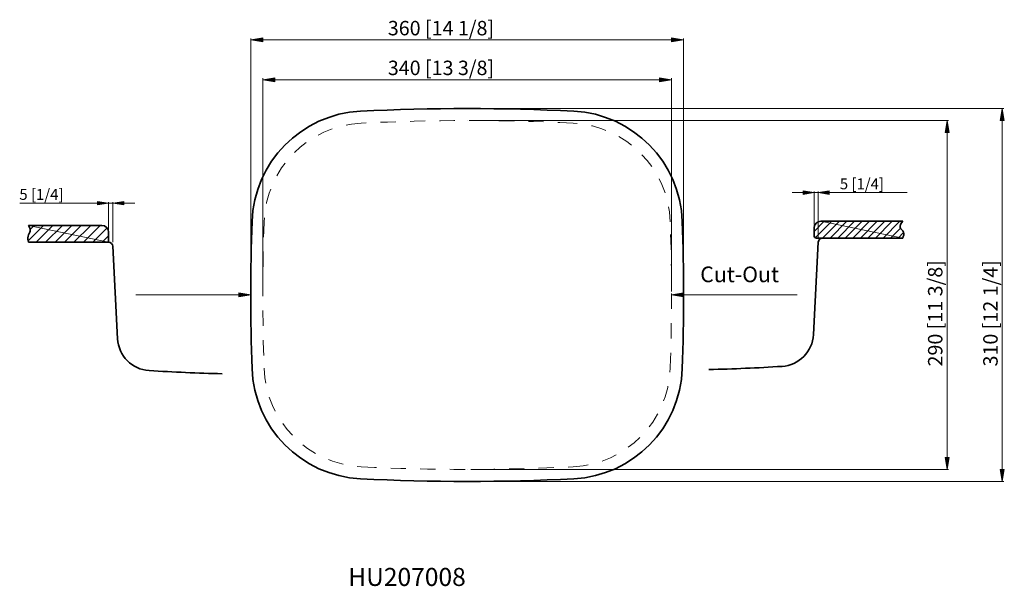
# Model space of a CAD drawing. Units: inches. Extents: x 0.83 to 7.71, y 3.46 to 7.42.
import ezdxf

# ---------------------------------------------------------------- set-up
doc = ezdxf.new("R2010")
doc.units = ezdxf.units.IN
doc.header["$MEASUREMENT"] = 0
for name, pattern in [('AI-Linetype-1', [0.159908, 0.106605, -0.053303]), ('AI-Linetype-2', [0.159908, 0.106605, -0.053303]), ('AI-Linetype-3', [0.159908, 0.106605, -0.053303]), ('AI-Linetype-4', [0.159908, 0.106605, -0.053303]), ('AI-Linetype-5', [0.159908, 0.106605, -0.053303]), ('AI-Linetype-6', [0.159908, 0.106605, -0.053303]), ('AI-Linetype-7', [0.159908, 0.106605, -0.053303]), ('AI-Linetype-8', [0.159908, 0.106605, -0.053303])]:
    doc.linetypes.add(name, pattern=pattern)
for name, color, linetype in [('1', 7, 'Continuous'), ('2', 7, 'Continuous'), ('3', 7, 'Continuous')]:
    doc.layers.add(name, color=color, linetype=linetype)

# ---------------------------------------------------------------- blocks, each defined once
blk = doc.blocks.new('block 2')
at = {"layer": '1', "color": 6, "linetype": 'AI-Linetype-1', "lineweight": 20, "true_color": 0xff00ff}
blk.add_open_spline([(5.3752, 4.9838), (5.3867, 5.3241), (5.3867, 5.6646), (5.3752, 6.0048)], degree=3, dxfattribs=at)
blk = doc.blocks.new('block 3')
at = {"layer": '1', "color": 6, "linetype": 'AI-Linetype-2', "lineweight": 20, "true_color": 0xff00ff}
blk.add_open_spline([(4.6972, 4.2954), (5.0678, 4.3136), (5.3626, 4.6129), (5.3752, 4.9838)], degree=3, dxfattribs=at)
blk = doc.blocks.new('block 4')
at = {"layer": '1', "color": 6, "linetype": 'AI-Linetype-3', "lineweight": 20, "true_color": 0xff00ff}
blk.add_open_spline([(4.6972, 6.6933), (4.2039, 6.7175), (3.7098, 6.7175), (3.2165, 6.6933)], degree=3, dxfattribs=at)
blk = doc.blocks.new('block 5')
at = {"layer": '1', "color": 6, "linetype": 'AI-Linetype-4', "lineweight": 20, "true_color": 0xff00ff}
blk.add_open_spline([(5.3752, 6.0048), (5.3626, 6.3757), (5.0678, 6.675), (4.6972, 6.6933)], degree=3, dxfattribs=at)
blk = doc.blocks.new('block 6')
at = {"layer": '1', "color": 6, "linetype": 'AI-Linetype-5', "lineweight": 20, "true_color": 0xff00ff}
blk.add_open_spline([(3.2165, 4.2954), (3.7098, 4.2711), (4.2039, 4.2711), (4.6972, 4.2954)], degree=3, dxfattribs=at)
blk = doc.blocks.new('block 7')
at = {"layer": '1', "color": 6, "linetype": 'AI-Linetype-6', "lineweight": 20, "true_color": 0xff00ff}
blk.add_open_spline([(2.5385, 4.9838), (2.5511, 4.6129), (2.8459, 4.3136), (3.2165, 4.2954)], degree=3, dxfattribs=at)
blk = doc.blocks.new('block 8')
at = {"layer": '1', "color": 6, "linetype": 'AI-Linetype-7', "lineweight": 20, "true_color": 0xff00ff}
blk.add_open_spline([(2.5385, 6.0048), (2.527, 5.6646), (2.527, 5.3241), (2.5385, 4.9838)], degree=3, dxfattribs=at)
blk = doc.blocks.new('block 9')
at = {"layer": '1', "color": 6, "linetype": 'AI-Linetype-8', "lineweight": 20, "true_color": 0xff00ff}
blk.add_open_spline([(3.2165, 6.6933), (2.8459, 6.675), (2.5511, 6.3757), (2.5385, 6.0048)], degree=3, dxfattribs=at)
blk = doc.blocks.new('block 10')
at = {"layer": '2', "color": 4, "lineweight": 35, "true_color": 0x00ffff}
blk.add_open_spline([(5.4591, 4.981), (5.4707, 5.3231), (5.4707, 5.6655), (5.4591, 6.0077)], degree=3, dxfattribs=at)
blk = doc.blocks.new('block 11')
at = {"layer": '2', "color": 4, "lineweight": 35, "true_color": 0x00ffff}
blk.add_open_spline([(4.7013, 4.2115), (5.1156, 4.2319), (5.445, 4.5665), (5.4591, 4.981)], degree=3, dxfattribs=at)
blk = doc.blocks.new('block 12')
at = {"layer": '2', "color": 4, "lineweight": 35, "true_color": 0x00ffff}
blk.add_open_spline([(4.7013, 6.7771), (4.2053, 6.8015), (3.7084, 6.8015), (3.2124, 6.7771)], degree=3, dxfattribs=at)
blk = doc.blocks.new('block 13')
at = {"layer": '2', "color": 4, "lineweight": 35, "true_color": 0x00ffff}
blk.add_open_spline([(5.4591, 6.0077), (5.445, 6.4222), (5.1156, 6.7567), (4.7013, 6.7771)], degree=3, dxfattribs=at)
blk = doc.blocks.new('block 14')
at = {"layer": '2', "color": 4, "lineweight": 35, "true_color": 0x00ffff}
blk.add_open_spline([(3.2124, 4.2115), (3.7084, 4.1871), (4.2053, 4.1871), (4.7013, 4.2115)], degree=3, dxfattribs=at)
blk = doc.blocks.new('block 15')
at = {"layer": '2', "color": 4, "lineweight": 35, "true_color": 0x00ffff}
blk.add_open_spline([(2.4546, 4.981), (2.4687, 4.5665), (2.7981, 4.2319), (3.2124, 4.2115)], degree=3, dxfattribs=at)
blk = doc.blocks.new('block 16')
at = {"layer": '2', "color": 4, "lineweight": 35, "true_color": 0x00ffff}
blk.add_open_spline([(2.4546, 6.0077), (2.443, 5.6655), (2.443, 5.3231), (2.4546, 4.981)], degree=3, dxfattribs=at)
blk = doc.blocks.new('block 17')
at = {"layer": '2', "color": 4, "lineweight": 35, "true_color": 0x00ffff}
blk.add_open_spline([(3.2124, 6.7771), (2.7981, 6.7567), (2.4687, 6.4222), (2.4546, 6.0077)], degree=3, dxfattribs=at)
blk = doc.blocks.new('block 18')
at = {"layer": '2', "lineweight": 0}
for points in [[(6.3797, 5.9375), (6.451, 6.0088)], [(6.3895, 5.8945), (6.5038, 6.0088)], [(6.439, 5.8913), (6.5565, 6.0088)], [(6.4918, 5.8913), (6.6093, 6.0088)], [(6.5445, 5.8913), (6.6621, 6.0088)], [(6.5973, 5.8913), (6.7148, 6.0088)], [(6.6501, 5.8913), (6.7676, 6.0088)], [(6.7028, 5.8913), (6.8204, 6.0088)], [(6.7556, 5.8913), (6.8731, 6.0088)], [(6.8084, 5.8913), (6.9259, 6.0088)], [(6.8611, 5.8913), (6.9787, 6.0088)], [(6.9139, 5.8913), (6.9834, 5.9607)], [(6.9667, 5.8913), (7.0046, 5.9293)]]:
    blk.add_lwpolyline(points, dxfattribs=at)
blk.add_open_spline([(6.9981, 5.8913), (7.004, 5.9058), (7.0098, 5.9204), (7.0046, 5.9325), (6.9997, 5.9441), (6.9848, 5.9535), (6.9809, 5.9646), (6.9762, 5.9777), (6.9872, 5.9933), (6.9981, 6.0088), (6.9981, 6.0088), (6.4267, 6.0088), (6.4267, 6.0088), (6.4267, 6.0088), (6.9981, 5.8913), (6.9981, 5.8913)], degree=3, knots=[0, 0, 0, 0, 1, 1, 1, 2, 2, 2, 3, 3, 3, 4, 4, 4, 5, 5, 5, 5], dxfattribs=at)
blk = doc.blocks.new('block 19')
at = {"layer": '2', "color": 4, "lineweight": 35, "true_color": 0x00ffff}
blk.add_lwpolyline([(6.4267, 6.0088), (6.9981, 6.0088)], dxfattribs=at)
blk = doc.blocks.new('block 20')
at = {"layer": '2', "color": 4, "lineweight": 35, "true_color": 0x00ffff}
blk.add_open_spline([(6.4267, 6.0088), (6.4008, 6.0088), (6.3797, 5.9878), (6.3797, 5.9618)], degree=3, dxfattribs=at)
blk = doc.blocks.new('block 21')
at = {"layer": '2', "color": 4, "lineweight": 35, "true_color": 0x00ffff}
blk.add_open_spline([(6.4384, 5.8913), (6.4228, 5.8913), (6.4099, 5.8791), (6.4091, 5.8635)], degree=3, dxfattribs=at)
blk = doc.blocks.new('block 22')
at = {"layer": '2', "color": 4, "lineweight": 35, "true_color": 0x00ffff}
blk.add_lwpolyline([(6.4091, 5.8635), (6.3753, 5.2184)], dxfattribs=at)
blk = doc.blocks.new('block 23')
at = {"layer": '2', "color": 4, "lineweight": 35, "true_color": 0x00ffff}
blk.add_open_spline([(5.645, 4.9738), (5.8153, 4.9779), (5.9855, 4.9854), (6.1555, 4.9961)], degree=3, dxfattribs=at)
blk = doc.blocks.new('block 24')
at = {"layer": '2', "color": 4, "lineweight": 35, "true_color": 0x00ffff}
blk.add_open_spline([(6.1555, 4.9961), (6.2745, 5.0037), (6.369, 5.0993), (6.3753, 5.2184)], degree=3, dxfattribs=at)
blk = doc.blocks.new('block 25')
at = {"layer": '2', "color": 4, "lineweight": 35, "true_color": 0x00ffff}
blk.add_lwpolyline([(6.3797, 5.9089), (6.3797, 5.9618)], dxfattribs=at)
blk = doc.blocks.new('block 26')
at = {"layer": '2', "color": 4, "lineweight": 35, "true_color": 0x00ffff}
blk.add_lwpolyline([(6.9981, 5.8913), (6.3973, 5.8913)], dxfattribs=at)
blk = doc.blocks.new('block 27')
at = {"layer": '2', "color": 4, "lineweight": 35, "true_color": 0x00ffff}
blk.add_open_spline([(6.3797, 5.9089), (6.3797, 5.8992), (6.3876, 5.8913), (6.3973, 5.8913)], degree=3, dxfattribs=at)
blk = doc.blocks.new('block 28')
at = {"layer": '2', "color": 4, "lineweight": 35, "true_color": 0x00ffff}
blk.add_open_spline([(6.9981, 6.0088), (6.9872, 5.9933), (6.9762, 5.9777), (6.9809, 5.9646), (6.9848, 5.9535), (6.9997, 5.9441), (7.0046, 5.9325), (7.0098, 5.9204), (7.004, 5.9058), (6.9981, 5.8913)], degree=3, knots=[0, 0, 0, 0, 1, 1, 1, 2, 2, 2, 3, 3, 3, 3], dxfattribs=at)
blk = doc.blocks.new('block 29')
at = {"layer": '2', "lineweight": 0}
for points in [[(0.8915, 5.8728), (0.9982, 5.9795)], [(0.9049, 5.9522), (0.9322, 5.9795)], [(0.9466, 5.862), (1.0641, 5.9795)], [(1.0126, 5.862), (1.1301, 5.9795)], [(1.0785, 5.862), (1.1961, 5.9795)], [(1.1445, 5.862), (1.262, 5.9795)], [(1.2105, 5.862), (1.328, 5.9795)], [(1.2764, 5.862), (1.3939, 5.9795)], [(1.3424, 5.862), (1.4411, 5.9607)], [(1.4083, 5.862), (1.4528, 5.9064)]]:
    blk.add_lwpolyline(points, dxfattribs=at)
blk.add_open_spline([(0.893, 5.9795), (0.9003, 5.9664), (0.9075, 5.9533), (0.9058, 5.9408), (0.9041, 5.9284), (0.8939, 5.9166), (0.8902, 5.904), (0.8863, 5.8906), (0.8897, 5.8763), (0.893, 5.862), (0.893, 5.862), (1.4528, 5.862), (1.4528, 5.862), (1.4528, 5.862), (0.893, 5.9795), (0.893, 5.9795)], degree=3, knots=[0, 0, 0, 0, 1, 1, 1, 2, 2, 2, 3, 3, 3, 4, 4, 4, 5, 5, 5, 5], dxfattribs=at)
blk = doc.blocks.new('block 30')
at = {"layer": '2', "color": 4, "lineweight": 35, "true_color": 0x00ffff}
blk.add_lwpolyline([(1.4528, 5.862), (0.893, 5.862)], dxfattribs=at)
blk = doc.blocks.new('block 31')
at = {"layer": '2', "color": 4, "lineweight": 35, "true_color": 0x00ffff}
blk.add_lwpolyline([(1.4057, 5.9795), (0.893, 5.9795)], dxfattribs=at)
blk = doc.blocks.new('block 32')
at = {"layer": '2', "color": 4, "lineweight": 35, "true_color": 0x00ffff}
blk.add_open_spline([(1.4821, 5.8341), (1.4813, 5.8498), (1.4684, 5.862), (1.4528, 5.862)], degree=3, dxfattribs=at)
blk = doc.blocks.new('block 33')
at = {"layer": '2', "color": 4, "lineweight": 35, "true_color": 0x00ffff}
blk.add_lwpolyline([(1.4821, 5.8341), (1.5159, 5.1891)], dxfattribs=at)
blk = doc.blocks.new('block 34')
at = {"layer": '2', "color": 4, "lineweight": 35, "true_color": 0x00ffff}
blk.add_open_spline([(1.7357, 4.9668), (1.9057, 4.956), (2.0759, 4.9486), (2.2461, 4.9445)], degree=3, dxfattribs=at)
blk = doc.blocks.new('block 35')
at = {"layer": '2', "color": 4, "lineweight": 35, "true_color": 0x00ffff}
blk.add_open_spline([(1.5159, 5.1891), (1.5221, 5.07), (1.6167, 4.9744), (1.7357, 4.9668)], degree=3, dxfattribs=at)
blk = doc.blocks.new('block 36')
at = {"layer": '2', "color": 4, "lineweight": 35, "true_color": 0x00ffff}
blk.add_lwpolyline([(1.4528, 5.862), (1.4528, 5.9325)], dxfattribs=at)
blk = doc.blocks.new('block 37')
at = {"layer": '2', "color": 4, "lineweight": 35, "true_color": 0x00ffff}
blk.add_open_spline([(1.4528, 5.9325), (1.4528, 5.9585), (1.4317, 5.9795), (1.4057, 5.9795)], degree=3, dxfattribs=at)
blk = doc.blocks.new('block 38')
at = {"layer": '2', "color": 4, "lineweight": 35, "true_color": 0x00ffff}
blk.add_open_spline([(0.893, 5.9795), (0.9003, 5.9664), (0.9075, 5.9533), (0.9058, 5.9408), (0.9041, 5.9284), (0.8939, 5.9166), (0.8902, 5.904), (0.8863, 5.8906), (0.8897, 5.8763), (0.893, 5.862)], degree=3, knots=[0, 0, 0, 0, 1, 1, 1, 2, 2, 2, 3, 3, 3, 3], dxfattribs=at)
blk = doc.blocks.new('block 39')
at = {"layer": '3', "color": 3, "lineweight": 20, "true_color": 0x00ff00}
blk.add_lwpolyline([(6.4091, 5.887), (6.4091, 6.216)], dxfattribs=at)
blk = doc.blocks.new('block 40')
at = {"layer": '3', "color": 3, "lineweight": 20, "true_color": 0x00ff00}
blk.add_lwpolyline([(6.3797, 5.9853), (6.3797, 6.216)], dxfattribs=at)
blk = doc.blocks.new('block 41')
at = {"layer": '3', "color": 3, "lineweight": 20, "true_color": 0x00ff00}
blk.add_lwpolyline([(6.3033, 6.2087), (6.2269, 6.2087)], dxfattribs=at)
blk = doc.blocks.new('block 42')
at = {"layer": '3', "color": 3, "lineweight": 20, "true_color": 0x00ff00}
blk.add_lwpolyline([(6.4855, 6.2087), (7.03, 6.2087)], dxfattribs=at)
blk = doc.blocks.new('block 43')
at = {"layer": '3', "color": 3, "lineweight": 20, "true_color": 0x00ff00}
blk.add_lwpolyline([(6.3797, 6.2087), (6.4091, 6.2087)], dxfattribs=at)
blk = doc.blocks.new('block 44')
at = {"layer": '3', "true_color": 0x00ff00}
h = blk.add_hatch(color=3, dxfattribs=at)
h.dxf.hatch_style = 2
h.paths.add_polyline_path([(6.3033, 6.2214), (6.3797, 6.2087), (6.3033, 6.196)])
at = {"layer": '3', "lineweight": 0}
blk.add_lwpolyline([(6.3033, 6.2214), (6.3797, 6.2087), (6.3033, 6.196), (6.3033, 6.2214)], dxfattribs=at)
blk = doc.blocks.new('block 45')
at = {"layer": '3', "true_color": 0x00ff00}
h = blk.add_hatch(color=3, dxfattribs=at)
h.dxf.hatch_style = 2
h.paths.add_polyline_path([(6.4855, 6.2214), (6.4091, 6.2087), (6.4855, 6.196)])
at = {"layer": '3', "lineweight": 0}
blk.add_lwpolyline([(6.4855, 6.2214), (6.4091, 6.2087), (6.4855, 6.196), (6.4855, 6.2214)], dxfattribs=at)
blk = doc.blocks.new('block 46')
at = {"layer": '3', "color": 3, "true_color": 0x00ff00, "insert": (6.5595, 6.2318), "char_height": 0.076386, "attachment_point": 7}
blk.add_mtext('\\fMyriad Pro|b0|i0|c0|p34;\\W1;5 [1/4]', dxfattribs=at)
blk = doc.blocks.new('block 47')
at = {"layer": '3', "color": 3, "lineweight": 20, "true_color": 0x00ff00}
blk.add_lwpolyline([(1.4821, 5.8635), (1.4821, 6.1425)], dxfattribs=at)
blk = doc.blocks.new('block 48')
at = {"layer": '3', "color": 3, "lineweight": 20, "true_color": 0x00ff00}
blk.add_lwpolyline([(1.4528, 5.9266), (1.4528, 6.1425)], dxfattribs=at)
blk = doc.blocks.new('block 49')
at = {"layer": '3', "color": 3, "lineweight": 20, "true_color": 0x00ff00}
blk.add_lwpolyline([(1.5585, 6.1351), (1.6349, 6.1351)], dxfattribs=at)
blk = doc.blocks.new('block 50')
at = {"layer": '3', "color": 3, "lineweight": 20, "true_color": 0x00ff00}
blk.add_lwpolyline([(1.3764, 6.1351), (0.8319, 6.1351)], dxfattribs=at)
blk = doc.blocks.new('block 51')
at = {"layer": '3', "color": 3, "lineweight": 20, "true_color": 0x00ff00}
blk.add_lwpolyline([(1.4821, 6.1351), (1.4528, 6.1351)], dxfattribs=at)
blk = doc.blocks.new('block 52')
at = {"layer": '3', "true_color": 0x00ff00}
h = blk.add_hatch(color=3, dxfattribs=at)
h.dxf.hatch_style = 2
h.paths.add_polyline_path([(1.5585, 6.1478), (1.4821, 6.1351), (1.5585, 6.1224)])
at = {"layer": '3', "lineweight": 0}
blk.add_lwpolyline([(1.5585, 6.1478), (1.4821, 6.1351), (1.5585, 6.1224), (1.5585, 6.1478)], dxfattribs=at)
blk = doc.blocks.new('block 53')
at = {"layer": '3', "true_color": 0x00ff00}
h = blk.add_hatch(color=3, dxfattribs=at)
h.dxf.hatch_style = 2
h.paths.add_polyline_path([(1.3764, 6.1478), (1.4528, 6.1351), (1.3764, 6.1224)])
at = {"layer": '3', "lineweight": 0}
blk.add_lwpolyline([(1.3764, 6.1478), (1.4528, 6.1351), (1.3764, 6.1224), (1.3764, 6.1478)], dxfattribs=at)
blk = doc.blocks.new('block 54')
at = {"layer": '3', "color": 3, "true_color": 0x00ff00, "insert": (0.8295, 6.1582), "char_height": 0.076386, "attachment_point": 7}
blk.add_mtext('\\fMyriad Pro|b0|i0|c0|p34;\\W1;5 [1/4]', dxfattribs=at)
blk = doc.blocks.new('block 55')
at = {"layer": '3', "color": 3, "lineweight": 20, "true_color": 0x00ff00}
blk.add_lwpolyline([(2.5298, 5.5195), (2.5298, 7.007)], dxfattribs=at)
blk = doc.blocks.new('block 56')
at = {"layer": '3', "color": 3, "lineweight": 20, "true_color": 0x00ff00}
blk.add_lwpolyline([(5.3838, 5.5195), (5.3838, 7.007)], dxfattribs=at)
blk = doc.blocks.new('block 57')
at = {"layer": '3', "color": 3, "lineweight": 20, "true_color": 0x00ff00}
blk.add_lwpolyline([(2.6138, 6.9965), (5.2999, 6.9965)], dxfattribs=at)
blk = doc.blocks.new('block 58')
at = {"layer": '3', "true_color": 0x00ff00}
h = blk.add_hatch(color=3, dxfattribs=at)
h.dxf.hatch_style = 2
h.paths.add_polyline_path([(2.6138, 7.0105), (2.5298, 6.9965), (2.6138, 6.9825)])
at = {"layer": '3', "lineweight": 0}
blk.add_lwpolyline([(2.6138, 7.0105), (2.5298, 6.9965), (2.6138, 6.9825), (2.6138, 7.0105)], dxfattribs=at)
blk = doc.blocks.new('block 59')
at = {"layer": '3', "true_color": 0x00ff00}
h = blk.add_hatch(color=3, dxfattribs=at)
h.dxf.hatch_style = 2
h.paths.add_polyline_path([(5.2999, 7.0105), (5.3838, 6.9965), (5.2999, 6.9825)])
at = {"layer": '3', "lineweight": 0}
blk.add_lwpolyline([(5.2999, 7.0105), (5.3838, 6.9965), (5.2999, 6.9825), (5.2999, 7.0105)], dxfattribs=at)
blk = doc.blocks.new('block 60')
at = {"layer": '3', "color": 3, "true_color": 0x00ff00, "insert": (3.4028, 7.0289), "char_height": 0.100729, "attachment_point": 7}
blk.add_mtext('\\fMyriad Pro|b0|i0|c0|p34;\\W1;340 [13 3/8]', dxfattribs=at)
blk = doc.blocks.new('block 61')
at = {"layer": '3', "color": 3, "lineweight": 20, "true_color": 0x00ff00}
blk.add_lwpolyline([(2.4459, 5.5195), (2.4459, 7.2844)], dxfattribs=at)
blk = doc.blocks.new('block 62')
at = {"layer": '3', "color": 3, "lineweight": 20, "true_color": 0x00ff00}
blk.add_lwpolyline([(5.4678, 5.5195), (5.4678, 7.2844)], dxfattribs=at)
blk = doc.blocks.new('block 63')
at = {"layer": '3', "color": 3, "lineweight": 20, "true_color": 0x00ff00}
blk.add_lwpolyline([(2.5298, 7.2739), (5.3838, 7.2739)], dxfattribs=at)
blk = doc.blocks.new('block 64')
at = {"layer": '3', "true_color": 0x00ff00}
h = blk.add_hatch(color=3, dxfattribs=at)
h.dxf.hatch_style = 2
h.paths.add_polyline_path([(2.5298, 7.2879), (2.4459, 7.2739), (2.5298, 7.2599)])
at = {"layer": '3', "lineweight": 0}
blk.add_lwpolyline([(2.5298, 7.2879), (2.4459, 7.2739), (2.5298, 7.2599), (2.5298, 7.2879)], dxfattribs=at)
blk = doc.blocks.new('block 65')
at = {"layer": '3', "true_color": 0x00ff00}
h = blk.add_hatch(color=3, dxfattribs=at)
h.dxf.hatch_style = 2
h.paths.add_polyline_path([(5.3838, 7.2879), (5.4678, 7.2739), (5.3838, 7.2599)])
at = {"layer": '3', "lineweight": 0}
blk.add_lwpolyline([(5.3838, 7.2879), (5.4678, 7.2739), (5.3838, 7.2599), (5.3838, 7.2879)], dxfattribs=at)
blk = doc.blocks.new('block 66')
at = {"layer": '3', "color": 3, "true_color": 0x00ff00, "insert": (3.4028, 7.3063), "char_height": 0.100729, "attachment_point": 7}
blk.add_mtext('\\fMyriad Pro|b0|i0|c0|p34;\\W1;360 [14 1/8]', dxfattribs=at)
blk = doc.blocks.new('block 67')
at = {"layer": '3', "color": 3, "lineweight": 20, "true_color": 0x00ff00}
blk.add_lwpolyline([(3.982, 6.7115), (7.3187, 6.7115)], dxfattribs=at)
blk = doc.blocks.new('block 68')
at = {"layer": '3', "color": 3, "lineweight": 20, "true_color": 0x00ff00}
blk.add_lwpolyline([(3.982, 4.2772), (7.3187, 4.2772)], dxfattribs=at)
blk = doc.blocks.new('block 69')
at = {"layer": '3', "color": 3, "lineweight": 20, "true_color": 0x00ff00}
blk.add_lwpolyline([(7.3082, 6.6275), (7.3082, 4.3611)], dxfattribs=at)
blk = doc.blocks.new('block 70')
at = {"layer": '3', "true_color": 0x00ff00}
h = blk.add_hatch(color=3, dxfattribs=at)
h.dxf.hatch_style = 2
h.paths.add_polyline_path([(7.2942, 6.6275), (7.3082, 6.7115), (7.3222, 6.6275)])
at = {"layer": '3', "lineweight": 0}
blk.add_lwpolyline([(7.2942, 6.6275), (7.3082, 6.7115), (7.3222, 6.6275), (7.2942, 6.6275)], dxfattribs=at)
blk = doc.blocks.new('block 71')
at = {"layer": '3', "true_color": 0x00ff00}
h = blk.add_hatch(color=3, dxfattribs=at)
h.dxf.hatch_style = 2
h.paths.add_polyline_path([(7.2942, 4.3611), (7.3082, 4.2772), (7.3222, 4.3611)])
at = {"layer": '3', "lineweight": 0}
blk.add_lwpolyline([(7.2942, 4.3611), (7.3082, 4.2772), (7.3222, 4.3611), (7.2942, 4.3611)], dxfattribs=at)
blk = doc.blocks.new('block 72')
at = {"layer": '3', "color": 3, "true_color": 0x00ff00, "insert": (7.2758, 4.9955), "char_height": 0.100729, "attachment_point": 7, "rotation": 90}
blk.add_mtext('\\fMyriad Pro|b0|i0|c0|p34;\\W1;290 [11 3/8]', dxfattribs=at)
blk = doc.blocks.new('block 73')
at = {"layer": '3', "color": 3, "lineweight": 20, "true_color": 0x00ff00}
blk.add_lwpolyline([(3.982, 6.7954), (7.7044, 6.7954)], dxfattribs=at)
blk = doc.blocks.new('block 74')
at = {"layer": '3', "color": 3, "lineweight": 20, "true_color": 0x00ff00}
blk.add_lwpolyline([(3.982, 4.1932), (7.7044, 4.1932)], dxfattribs=at)
blk = doc.blocks.new('block 75')
at = {"layer": '3', "color": 3, "lineweight": 20, "true_color": 0x00ff00}
blk.add_lwpolyline([(7.6939, 6.7115), (7.6939, 4.2772)], dxfattribs=at)
blk = doc.blocks.new('block 76')
at = {"layer": '3', "true_color": 0x00ff00}
h = blk.add_hatch(color=3, dxfattribs=at)
h.dxf.hatch_style = 2
h.paths.add_polyline_path([(7.6799, 6.7115), (7.6939, 6.7954), (7.7079, 6.7115)])
at = {"layer": '3', "lineweight": 0}
blk.add_lwpolyline([(7.6799, 6.7115), (7.6939, 6.7954), (7.7079, 6.7115), (7.6799, 6.7115)], dxfattribs=at)
blk = doc.blocks.new('block 77')
at = {"layer": '3', "true_color": 0x00ff00}
h = blk.add_hatch(color=3, dxfattribs=at)
h.dxf.hatch_style = 2
h.paths.add_polyline_path([(7.6799, 4.2772), (7.6939, 4.1932), (7.7079, 4.2772)])
at = {"layer": '3', "lineweight": 0}
blk.add_lwpolyline([(7.6799, 4.2772), (7.6939, 4.1932), (7.7079, 4.2772), (7.6799, 4.2772)], dxfattribs=at)
blk = doc.blocks.new('block 78')
at = {"layer": '3', "color": 3, "true_color": 0x00ff00, "insert": (7.6615, 4.9955), "char_height": 0.100729, "attachment_point": 7, "rotation": 90}
blk.add_mtext('\\fMyriad Pro|b0|i0|c0|p34;\\W1;310 [12 1/4]', dxfattribs=at)
blk = doc.blocks.new('block 79')
at = {"layer": '3', "color": 3, "true_color": 0x00ff00, "insert": (3.126, 3.4636), "char_height": 0.125912, "attachment_point": 7}
blk.add_mtext('\\fMyriad Pro|b0|i0|c0|p34;\\W1;HU207008', dxfattribs=at)
blk = doc.blocks.new('block 80')
at = {"layer": '3', "true_color": 0x00ff00}
h = blk.add_hatch(color=3, dxfattribs=at)
h.dxf.hatch_style = 2
h.paths.add_polyline_path([(5.4678, 5.4803), (5.3838, 5.4943), (5.4678, 5.5083)])
at = {"layer": '3', "lineweight": 0}
blk.add_lwpolyline([(5.4678, 5.4803), (5.3838, 5.4943), (5.4678, 5.5083), (5.4678, 5.4803)], dxfattribs=at)
at = {"layer": '3', "color": 3, "lineweight": 20, "true_color": 0x00ff00}
blk.add_lwpolyline([(5.4678, 5.4943), (6.2612, 5.4943)], dxfattribs=at)
blk = doc.blocks.new('block 81')
at = {"layer": '3', "true_color": 0x00ff00}
h = blk.add_hatch(color=3, dxfattribs=at)
h.dxf.hatch_style = 2
h.paths.add_polyline_path([(2.362, 5.5083), (2.4459, 5.4943), (2.362, 5.4803)])
at = {"layer": '3', "lineweight": 0}
blk.add_lwpolyline([(2.362, 5.5083), (2.4459, 5.4943), (2.362, 5.4803), (2.362, 5.5083)], dxfattribs=at)
at = {"layer": '3', "color": 3, "lineweight": 20, "true_color": 0x00ff00}
blk.add_lwpolyline([(2.362, 5.4943), (1.6437, 5.4943)], dxfattribs=at)
blk = doc.blocks.new('block 82')
at = {"layer": '3', "color": 3, "true_color": 0x00ff00, "insert": (5.5844, 5.5836), "char_height": 0.109123, "attachment_point": 7}
blk.add_mtext('\\fMyriad Pro|b0|i0|c0|p34;\\W1;Cut-Out', dxfattribs=at)
blk = doc.blocks.new('block 83')
at = {"layer": 'Defpoints', "lineweight": 0}
blk.add_lwpolyline([(6.4091, 5.8635), (6.4091, 5.8635)], dxfattribs=at)
blk = doc.blocks.new('block 84')
at = {"layer": 'Defpoints', "lineweight": 0}
blk.add_lwpolyline([(6.3797, 5.9618), (6.3797, 5.9618)], dxfattribs=at)
blk = doc.blocks.new('block 85')
at = {"layer": 'Defpoints', "lineweight": 0}
blk.add_lwpolyline([(6.3797, 6.2087), (6.3797, 6.2087)], dxfattribs=at)
blk = doc.blocks.new('block 86')
at = {"layer": 'Defpoints', "lineweight": 0}
blk.add_lwpolyline([(1.4821, 5.8341), (1.4821, 5.8341)], dxfattribs=at)
blk = doc.blocks.new('block 87')
at = {"layer": 'Defpoints', "lineweight": 0}
blk.add_lwpolyline([(1.4528, 5.8972), (1.4528, 5.8972)], dxfattribs=at)
blk = doc.blocks.new('block 88')
at = {"layer": 'Defpoints', "lineweight": 0}
blk.add_lwpolyline([(1.4528, 6.1351), (1.4528, 6.1351)], dxfattribs=at)
blk = doc.blocks.new('block 89')
at = {"layer": 'Defpoints', "lineweight": 0}
blk.add_lwpolyline([(2.5298, 5.4943), (2.5298, 5.4943)], dxfattribs=at)
blk = doc.blocks.new('block 90')
at = {"layer": 'Defpoints', "lineweight": 0}
blk.add_lwpolyline([(5.3838, 5.4943), (5.3838, 5.4943)], dxfattribs=at)
blk = doc.blocks.new('block 91')
at = {"layer": 'Defpoints', "lineweight": 0}
blk.add_lwpolyline([(5.3838, 6.9965), (5.3838, 6.9965)], dxfattribs=at)
blk = doc.blocks.new('block 92')
at = {"layer": 'Defpoints', "lineweight": 0}
blk.add_lwpolyline([(2.4459, 5.4943), (2.4459, 5.4943)], dxfattribs=at)
blk = doc.blocks.new('block 93')
at = {"layer": 'Defpoints', "lineweight": 0}
blk.add_lwpolyline([(5.4678, 5.4943), (5.4678, 5.4943)], dxfattribs=at)
blk = doc.blocks.new('block 94')
at = {"layer": 'Defpoints', "lineweight": 0}
blk.add_lwpolyline([(5.4678, 7.2739), (5.4678, 7.2739)], dxfattribs=at)
blk = doc.blocks.new('block 95')
at = {"layer": 'Defpoints', "lineweight": 0}
blk.add_lwpolyline([(3.9568, 6.7115), (3.9568, 6.7115)], dxfattribs=at)
blk = doc.blocks.new('block 96')
at = {"layer": 'Defpoints', "lineweight": 0}
blk.add_lwpolyline([(3.9568, 4.2772), (3.9568, 4.2772)], dxfattribs=at)
blk = doc.blocks.new('block 97')
at = {"layer": 'Defpoints', "lineweight": 0}
blk.add_lwpolyline([(7.3082, 4.2772), (7.3082, 4.2772)], dxfattribs=at)
blk = doc.blocks.new('block 98')
at = {"layer": 'Defpoints', "lineweight": 0}
blk.add_lwpolyline([(3.9568, 6.7954), (3.9568, 6.7954)], dxfattribs=at)
blk = doc.blocks.new('block 99')
at = {"layer": 'Defpoints', "lineweight": 0}
blk.add_lwpolyline([(3.9568, 4.1932), (3.9568, 4.1932)], dxfattribs=at)
blk = doc.blocks.new('block 100')
at = {"layer": 'Defpoints', "lineweight": 0}
blk.add_lwpolyline([(7.6939, 4.1932), (7.6939, 4.1932)], dxfattribs=at)

msp = doc.modelspace()

# ---------------------------------------------------------------- block references
at = {"layer": '1'}
for name in ['block 9', 'block 4', 'block 5', 'block 8', 'block 2', 'block 7', 'block 3', 'block 6']:
    msp.add_blockref(name, (0, 0), dxfattribs=at)
at = {"layer": '2'}
for name in ['block 17', 'block 12', 'block 13', 'block 16', 'block 10', 'block 18', 'block 20', 'block 19', 'block 28', 'block 29', 'block 38', 'block 31', 'block 37', 'block 36', 'block 25', 'block 30', 'block 32', 'block 22', 'block 27', 'block 26', 'block 21', 'block 33', 'block 35', 'block 24', 'block 34', 'block 15', 'block 11', 'block 23', 'block 14']:
    msp.add_blockref(name, (0, 0), dxfattribs=at)
at = {"layer": '3'}
for name in ['block 66', 'block 64', 'block 61', 'block 63', 'block 65', 'block 62', 'block 60', 'block 58', 'block 55', 'block 57', 'block 59', 'block 56', 'block 73', 'block 76', 'block 67', 'block 70', 'block 75', 'block 69', 'block 46', 'block 54', 'block 41', 'block 44', 'block 40', 'block 43', 'block 45', 'block 39', 'block 42', 'block 50', 'block 53', 'block 48', 'block 51', 'block 52', 'block 47', 'block 49', 'block 72', 'block 78', 'block 82', 'block 81', 'block 80', 'block 71', 'block 68', 'block 77', 'block 74', 'block 79']:
    msp.add_blockref(name, (0, 0), dxfattribs=at)
at = {"layer": 'Defpoints'}
for name in ['block 94', 'block 91', 'block 98', 'block 95', 'block 85', 'block 88', 'block 84', 'block 87', 'block 83', 'block 86', 'block 92', 'block 89', 'block 90', 'block 93', 'block 96', 'block 97', 'block 99', 'block 100']:
    msp.add_blockref(name, (0, 0), dxfattribs=at)

doc.saveas('drawing.dxf')
